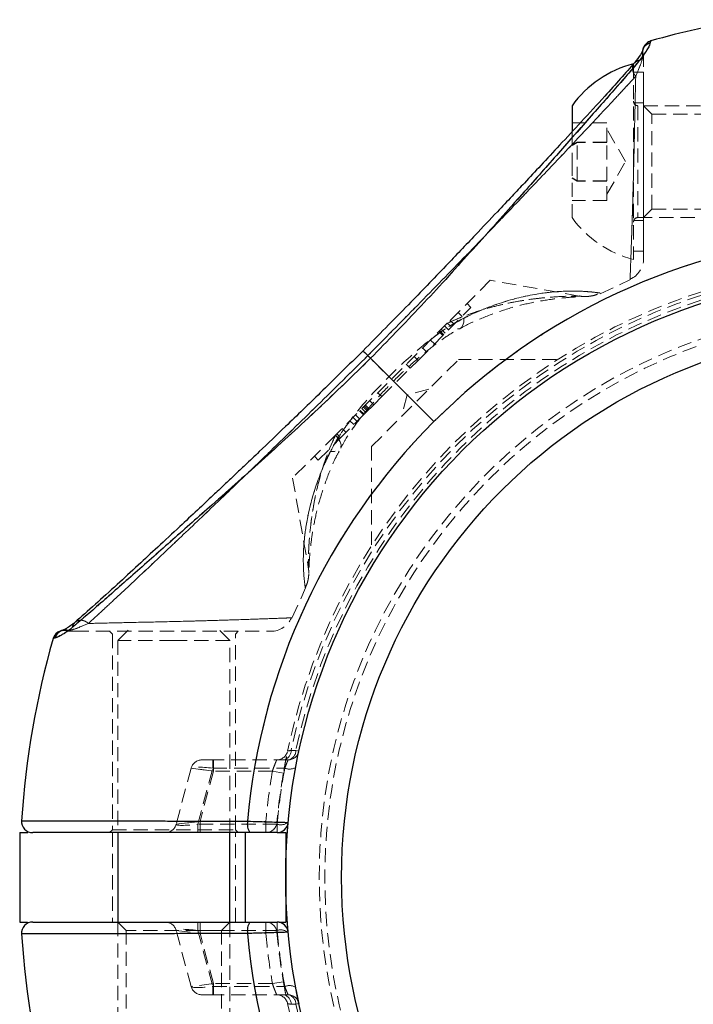
# Model space of a CAD drawing. Units: millimetres. Extents: x -22730 to 16056, y 61 to 35293.
# Drawn here: x 2822 to 2883, y 22297 to 22385 of the extents above; entities that cross this region are included whole.
import ezdxf

# ---------------------------------------------------------------- set-up
doc = ezdxf.new("R2010")
doc.units = ezdxf.units.MM
doc.linetypes.add('HIDDEN', pattern=[1.905, 1.27, -0.635])

msp = doc.modelspace()

# ---------------------------------------------------------------- linework, layer by layer
at = {"color": 1, "linetype": 'Continuous', "lineweight": 25}
msp.add_line((2878.70012, 22383.47841), (2878.65829, 22383.35132), dxfattribs=at)
at = {"color": 7, "linetype": 'Continuous', "lineweight": 25}
for p, q in [((2878.70736, 22383.5004), (2878.70012, 22383.47841)), ((2871.65569, 22377.70437), (2871.65569, 22375.40829)), ((2853.64362, 22355.11644), (2859.30588, 22349.45418)), ((2822.27268, 22312.70437), (2822.27268, 22304.70437)), ((2822.27268, 22312.70437), (2823.00291, 22312.70437)), ((2831.05569, 22312.70437), (2831.05569, 22304.70437)), ((2841.05569, 22304.70437), (2841.05569, 22312.70437)), ((2842.42676, 22312.70437), (2842.42676, 22304.70437)), ((2845.47735, 22312.70437), (2846.05569, 22312.70437)), ((2846.05569, 22312.70437), (2846.05569, 22304.70437)), ((2822.27268, 22304.70437), (2822.97891, 22304.70437)), ((2845.47678, 22304.70437), (2846.05569, 22304.70437))]:
    msp.add_line(p, q, dxfattribs=at)
at = {"color": 7, "linetype": 'HIDDEN', "lineweight": 18}
for p, q in [((2877.97352, 22382.12047), (2878.00644, 22382.31826)), ((2877.15569, 22381.45437), (2877.15569, 22372.72923)), ((2878.05569, 22380.70437), (2877.15569, 22380.70437)), ((2878.05569, 22364.70437), (2878.05569, 22380.70437)), ((2878.05569, 22377.95437), (2877.15569, 22377.95437)), ((2921.23569, 22377.70437), (2877.55569, 22377.70437)), ((2877.55569, 22377.69173), (2877.55569, 22367.71508)), ((2878.80569, 22376.95437), (2878.05569, 22377.70437)), ((2878.80569, 22368.45437), (2878.80569, 22376.95437)), ((2895.30569, 22376.95437), (2878.80569, 22376.95437)), ((2874.77569, 22376.16846), (2871.65569, 22376.16846)), ((2874.77569, 22374.44494), (2874.77569, 22376.16846)), ((2871.65569, 22375.40829), (2871.65569, 22372.71858)), ((2876.45, 22372.70437), (2874.77569, 22375.60437)), ((2872.11977, 22374.44494), (2871.65569, 22374.17832)), ((2871.65569, 22374.15863), (2872.11977, 22374.42789)), ((2874.77569, 22374.44494), (2872.11977, 22374.44494)), ((2872.11977, 22370.98085), (2872.11977, 22374.44494)), ((2874.77569, 22374.42789), (2872.11977, 22374.42789)), ((2874.77569, 22370.98085), (2874.77569, 22374.44494)), ((2871.65569, 22372.71858), (2871.65569, 22367.70437)), ((2874.77569, 22369.80437), (2876.45, 22372.70437)), ((2877.15569, 22372.72923), (2877.15569, 22363.95437)), ((2871.65569, 22371.25011), (2872.11977, 22370.98085)), ((2872.11977, 22370.9638), (2871.65569, 22371.23043)), ((2874.77569, 22370.98085), (2872.11977, 22370.98085)), ((2872.11977, 22370.98085), (2872.11977, 22370.9638)), ((2874.77569, 22370.9638), (2872.11977, 22370.9638)), ((2874.77569, 22369.24028), (2874.77569, 22370.98085)), ((2874.77569, 22369.24028), (2871.65569, 22369.24028)), ((2878.05569, 22367.70437), (2878.80569, 22368.45437)), ((2878.80569, 22368.45437), (2895.30569, 22368.45437)), ((2877.15569, 22367.45437), (2878.05569, 22367.45437)), ((2877.55569, 22367.70437), (2921.23569, 22367.70437)), ((2877.15569, 22364.70437), (2878.05569, 22364.70437)), ((2864.3468, 22362.09093), (2860.5076, 22358.25174)), ((2872.30097, 22360.6884), (2864.3468, 22362.09093)), ((2874.17648, 22360.88857), (2876.87117, 22362.15493)), ((2862.62139, 22359.65842), (2862.26784, 22360.01198)), ((2857.88937, 22354.9264), (2862.62139, 22359.65842)), ((2861.82775, 22358.86478), (2861.47419, 22359.21833)), ((2860.5076, 22358.25174), (2850.50832, 22348.25246)), ((2861.11888, 22358.15592), (2860.76533, 22358.50947)), ((2859.76134, 22357.50547), (2860.11489, 22357.15192)), ((2860.12441, 22357.16144), (2859.77085, 22357.51499)), ((2860.15568, 22357.19272), (2859.80213, 22357.54627)), ((2860.18251, 22357.21954), (2859.82895, 22357.57309)), ((2859.97169, 22357.71583), (2860.32524, 22357.36227)), ((2860.61619, 22357.65322), (2860.26264, 22358.00677)), ((2861.67364, 22357.78687), (2861.88304, 22357.90586)), ((2859.00849, 22356.75263), (2859.36204, 22356.39907)), ((2858.29962, 22356.04376), (2858.65318, 22355.69021)), ((2859.30588, 22349.45418), (2853.64362, 22355.11644)), ((2853.74019, 22347.24169), (2861.51837, 22355.01987)), ((2857.88937, 22354.9264), (2857.19558, 22354.23262)), ((2857.88937, 22354.9264), (2857.53581, 22355.27995)), ((2870.26794, 22355.01987), (2861.51837, 22355.01987)), ((2854.65304, 22351.69007), (2857.19558, 22354.23262)), ((2857.19558, 22354.23262), (2856.84203, 22354.58617)), ((2854.65304, 22351.69007), (2854.29948, 22352.04362)), ((2858.85403, 22352.35552), (2856.92217, 22351.83789)), ((2853.92172, 22350.95875), (2853.56817, 22351.31231)), ((2854.65304, 22351.69007), (2853.92172, 22350.95875)), ((2856.92217, 22351.83789), (2856.40454, 22349.90603)), ((2853.01555, 22350.05258), (2852.66199, 22350.40613)), ((2852.6969, 22350.44104), (2853.05045, 22350.08748)), ((2853.05818, 22350.09521), (2852.70463, 22350.44877)), ((2853.07249, 22350.10953), (2852.71894, 22350.46308)), ((2853.22479, 22350.26182), (2852.87124, 22350.61538)), ((2853.36053, 22350.39756), (2853.00698, 22350.75112)), ((2853.22479, 22350.26182), (2853.07249, 22350.10953)), ((2853.44751, 22350.48454), (2853.09396, 22350.8381)), ((2853.53487, 22350.5719), (2853.18132, 22350.92545)), ((2853.22479, 22350.26182), (2853.92172, 22350.95875)), ((2850.86755, 22347.90458), (2853.07249, 22350.10953)), ((2852.1471, 22349.18413), (2851.79355, 22349.53769)), ((2852.43692, 22349.47395), (2852.08337, 22349.82751)), ((2852.6636, 22349.70063), (2852.31005, 22350.05419)), ((2851.45131, 22348.48835), (2851.09776, 22348.8419)), ((2850.50832, 22348.25246), (2846.66913, 22344.41326)), ((2848.97115, 22346.00818), (2850.86755, 22347.90458)), ((2850.514, 22348.25814), (2850.86755, 22347.90458)), ((2850.96828, 22348.00531), (2850.61473, 22348.35887)), ((2853.74019, 22347.24169), (2853.74019, 22338.43388)), ((2848.6176, 22346.36174), (2848.97115, 22346.00818)), ((2846.66913, 22344.41326), (2848.07415, 22336.445)), ((2846.59785, 22331.89223), (2847.83788, 22334.57812)), ((2825.25966, 22330.0527), (2825.40874, 22330.10177)), ((2826.03525, 22330.76079), (2825.90205, 22330.72592)), ((2826.03307, 22330.7672), (2826.03308, 22330.76594)), ((2826.4418, 22330.75362), (2826.6396, 22330.78654)), ((2830.30569, 22330.70437), (2830.55569, 22330.45437)), ((2830.55569, 22330.45437), (2830.55569, 22312.95437)), ((2831.97569, 22330.80437), (2831.05569, 22329.88437)), ((2841.05569, 22329.88437), (2840.13569, 22330.80437)), ((2841.55569, 22330.45437), (2841.80569, 22330.70437)), ((2841.55569, 22312.95437), (2841.55569, 22330.45437)), ((2836.04148, 22329.88437), (2831.05569, 22329.88437)), ((2831.05569, 22329.88437), (2831.05569, 22312.70437)), ((2841.05569, 22329.88437), (2836.04148, 22329.88437)), ((2841.05569, 22312.70437), (2841.05569, 22329.88437)), ((2846.96287, 22320.05652), (2846.53961, 22320.05763)), ((2846.53961, 22320.05763), (2846.96287, 22320.05652)), ((2847.24929, 22319.99528), (2846.96287, 22320.05652)), ((2846.96287, 22320.05652), (2847.24929, 22319.99528)), ((2839.53061, 22319.20437), (2838.56468, 22319.20437)), ((2839.53061, 22318.46319), (2839.53061, 22319.20437)), ((2846.2714, 22319.20437), (2839.53061, 22319.20437)), ((2839.53061, 22319.20437), (2839.53061, 22318.46319)), ((2839.59996, 22319.20437), (2839.59996, 22318.20437)), ((2839.59996, 22318.20437), (2839.59996, 22319.20437)), ((2837.59876, 22318.46319), (2836.25429, 22313.44555)), ((2839.59996, 22318.20437), (2837.59876, 22318.46319)), ((2837.59876, 22318.46319), (2839.59996, 22318.20437)), ((2838.18614, 22313.44555), (2839.53061, 22318.46319)), ((2839.59996, 22318.20437), (2838.39419, 22313.70437)), ((2839.53061, 22318.46319), (2845.97568, 22318.46319)), ((2844.86737, 22318.20437), (2839.59996, 22318.20437)), ((2844.86737, 22318.20437), (2845.85288, 22318.03473)), ((2845.85288, 22318.03473), (2844.86737, 22318.20437)), ((2836.25429, 22313.44555), (2838.39419, 22313.70437)), ((2838.39419, 22313.70437), (2836.25429, 22313.44555)), ((2838.18614, 22312.70437), (2838.18614, 22313.44555)), ((2845.28343, 22313.44555), (2838.18614, 22313.44555)), ((2838.18614, 22313.44555), (2838.18614, 22312.70437)), ((2838.39419, 22313.70437), (2838.39419, 22312.70437)), ((2838.39419, 22313.70437), (2844.27935, 22313.70437)), ((2838.39419, 22312.70437), (2838.39419, 22313.70437)), ((2844.27935, 22312.70437), (2844.27935, 22313.70437)), ((2844.27935, 22313.70437), (2845.27535, 22313.61509)), ((2844.27935, 22313.70437), (2844.27935, 22312.70437)), ((2845.27535, 22313.61509), (2844.27935, 22313.70437)), ((2845.28343, 22312.70437), (2845.28343, 22313.44555)), ((2845.28343, 22313.44555), (2845.28343, 22312.70437)), ((2823.43568, 22312.70437), (2823.43565, 22312.70437)), ((2830.55569, 22312.95437), (2830.30569, 22312.70437)), ((2830.55569, 22312.95437), (2841.55569, 22312.95437)), ((2830.55569, 22312.70437), (2830.55569, 22304.70437)), ((2841.80569, 22312.70437), (2841.55569, 22312.95437)), ((2841.55569, 22304.70437), (2841.55569, 22312.70437)), ((2842.42676, 22312.70437), (2842.42676, 22304.70437)), ((2823.43565, 22304.70437), (2823.43568, 22304.70437)), ((2823.45345, 22304.70437), (2823.43669, 22304.70437)), ((2831.05569, 22304.70437), (2831.05569, 22286.20437)), ((2831.05569, 22304.70437), (2831.80569, 22303.95437)), ((2838.18614, 22304.70437), (2838.18614, 22303.96319)), ((2838.18614, 22304.70437), (2838.18614, 22303.96319)), ((2838.39419, 22303.70437), (2838.39419, 22304.70437)), ((2838.39419, 22303.70437), (2838.39419, 22304.70437)), ((2840.30569, 22303.95437), (2841.05569, 22304.70437)), ((2841.05569, 22286.20437), (2841.05569, 22304.70437)), ((2844.27935, 22303.70437), (2844.27935, 22304.70437)), ((2844.27935, 22304.70437), (2844.27935, 22303.70437)), ((2845.28343, 22304.70437), (2845.28343, 22303.96319)), ((2845.28343, 22304.70437), (2845.28343, 22303.96319)), ((2840.30569, 22303.95437), (2831.80569, 22303.95437)), ((2831.80569, 22303.95437), (2831.80569, 22287.45437)), ((2837.59876, 22298.94555), (2836.25429, 22303.96319)), ((2836.25429, 22303.96319), (2838.39419, 22303.70437)), ((2836.25429, 22303.96319), (2838.39419, 22303.70437)), ((2845.28343, 22303.96319), (2838.18614, 22303.96319)), ((2838.18614, 22303.96319), (2839.53061, 22298.94555)), ((2839.59996, 22299.20437), (2838.39419, 22303.70437)), ((2838.39419, 22303.70437), (2844.27935, 22303.70437)), ((2840.30569, 22287.45437), (2840.30569, 22303.95437)), ((2844.27935, 22303.70437), (2845.27535, 22303.79366)), ((2845.27535, 22303.79366), (2844.27935, 22303.70437)), ((2839.59996, 22299.20437), (2837.59876, 22298.94555)), ((2839.59996, 22299.20437), (2837.59876, 22298.94555)), ((2839.59996, 22298.20437), (2839.59996, 22299.20437)), ((2844.86737, 22299.20437), (2839.59996, 22299.20437)), ((2839.59996, 22298.20437), (2839.59996, 22299.20437)), ((2844.86737, 22299.20437), (2845.85288, 22299.37402)), ((2845.85288, 22299.37402), (2844.86737, 22299.20437)), ((2839.53061, 22298.94555), (2839.53061, 22298.20437)), ((2839.53061, 22298.94555), (2845.97568, 22298.94555)), ((2839.53061, 22298.94555), (2839.53061, 22298.20437)), ((2839.53061, 22298.20437), (2838.56468, 22298.20437)), ((2846.2714, 22298.20437), (2839.53061, 22298.20437)), ((2846.53961, 22297.35112), (2846.96287, 22297.35222)), ((2846.96287, 22297.35222), (2846.53961, 22297.35112)), ((2847.24929, 22297.41346), (2846.96287, 22297.35222)), ((2846.96287, 22297.35222), (2847.24929, 22297.41346))]:
    msp.add_line(p, q, dxfattribs=at)
at = {"color": 7, "linetype": 'HIDDEN', "lineweight": 18, "flags": 128}
for points in [[(2861.98626, 22358.70778), (2861.97494, 22358.35449), (2861.90463, 22358.07391), (2861.77777, 22357.87577), (2861.59877, 22357.76693), (2861.37382, 22357.75118), (2861.11072, 22357.82906), (2860.81861, 22357.99786), (2860.5076, 22358.25174)], [(2861.98626, 22358.70778), (2861.97494, 22358.35449), (2861.90463, 22358.07391), (2861.77777, 22357.87577), (2861.59877, 22357.76693), (2861.37382, 22357.75118), (2861.11072, 22357.82906), (2860.81861, 22357.99786), (2860.5076, 22358.25174)], [(2850.50832, 22348.25246), (2850.7622, 22347.94145), (2850.931, 22347.64934), (2851.00888, 22347.38624), (2850.99313, 22347.16129), (2850.88429, 22346.98229), (2850.68615, 22346.85543), (2850.40557, 22346.78512), (2850.05228, 22346.7738)], [(2850.50832, 22348.25246), (2850.7622, 22347.94145), (2850.931, 22347.64934), (2851.00888, 22347.38624), (2850.99313, 22347.16129), (2850.88429, 22346.98229), (2850.68615, 22346.85543), (2850.40557, 22346.78512), (2850.05228, 22346.7738)], [(2826.12193, 22330.77329), (2826.06548, 22330.76603), (2826.03525, 22330.76079)], [(2826.4418, 22330.75362), (2826.25423, 22330.7777), (2826.12193, 22330.77329)]]:
    msp.add_lwpolyline(points, dxfattribs=at)
at = {"color": 7, "linetype": 'Continuous', "lineweight": 25}
for radius in [54, 49]:
    msp.add_circle((2900.05569, 22308.70437), radius, dxfattribs=at)
at = {"color": 7, "linetype": 'HIDDEN', "lineweight": 18}
for radius in [51, 50.5]:
    msp.add_circle((2900.05569, 22308.70437), radius, dxfattribs=at)
at = {"color": 7, "linetype": 'Continuous', "lineweight": 25}
for centre, radius, start, end in [((2900.05569, 22308.70437), 77.78301, 99.6082193, 105.9298379), ((2879.59823, 22371.96364), 9.8, 104.4324956, 144.1412584), ((2900.05569, 22308.70437), 57.62893, 94.995572, 135), ((2900.05569, 22308.70437), 57.62893, 135, 175.004428), ((2900.05569, 22308.70437), 77.78301, 164.0701621, 176.2663387), ((2826.22126, 22329.77824), 1, 108.6151647, 164.0701621), ((2823.43565, 22313.70437), 1, 176.2855605, 270.0000774), ((2844.02722, 22313.47544), 1.40349, 169.8561031, 213.3255205), ((2845.28343, 22313.70437), 1, 270, 354.7840914), ((2823.43565, 22303.70437), 1, 89.9999226, 183.6759455), ((2844.02722, 22303.9333), 1.40349, 146.6744795, 190.1438969), ((2845.28343, 22303.70437), 1, 5.2159086, 90), ((2900.05569, 22308.70437), 77.78301, 183.7336613, 195.9298379), ((2900.05569, 22308.70437), 57.62893, 184.995572, 225)]:
    msp.add_arc(centre, radius, start, end, dxfattribs=at)
at = {"color": 7, "linetype": 'HIDDEN', "lineweight": 18}
for centre, radius, start, end in [((2878.92121, 22382.39915), 0.98781, 105.4357958, 196.3867439), ((2878.98182, 22382.5388), 1, 161.48209, 192.7408074), ((2878.98182, 22382.5388), 1, 105.9298379, 161.48209), ((2876.17889, 22381.57123), 1.8768, 0.0093721, 17.0164914), ((2876.05569, 22381.87718), 2, 359.8679607, 12.7508784), ((2877.55569, 22378.10437), 0.4, 180, 270), ((2879.59823, 22373.4451), 9.8, 215.8587416, 255.5675044), ((2877.55569, 22367.30437), 0.4, 90, 180), ((2900.05569, 22308.70437), 57.62893, 94.995572, 135), ((2876.05569, 22364.03285), 2, 293.4322248, 0), ((2900.05569, 22308.70437), 55, 101.8504066, 168.1495934), ((2900.05569, 22308.70437), 54.70711, 101.977525, 168.022475), ((2900.05569, 22308.70437), 54.70711, 101.977525, 168.022475), ((2900.05569, 22308.70437), 54.29289, 102.0690825, 167.9309175), ((2900.05569, 22308.70437), 54.29289, 102.0690825, 167.9309175), ((2900.05569, 22308.70437), 57.62893, 135, 175.004428), ((2844.72721, 22332.70437), 2, 269.9719137, 336.5322529), ((2826.36057, 22329.83981), 0.98699, 73.578356, 108.9904891), ((2826.88288, 22332.70437), 2, 257.2507527, 270.1320393), ((2827.18883, 22332.58117), 1.8768, 252.9835086, 269.9906279), ((2845.24921, 22320.20437), 1, 270, 348.1495934), ((2845.70074, 22320.03067), 0.8393, 280.0977757, 1.8406319), ((2846.12443, 22320.03025), 0.83885, 280.0901032, 1.7947247), ((2846.2714, 22320.20437), 1, 270, 347.9309175), ((2838.56468, 22318.20437), 1, 90, 165), ((2900.05569, 22308.70437), 56, 170.2329453, 174.8774839), ((2900.05569, 22308.70437), 56, 170.2329453, 174.8774839), ((2900.05569, 22308.70437), 55, 170.2329453, 174.8774839), ((2900.05569, 22308.44555), 55, 169.505632, 174.7840914), ((2846.3879, 22319.51997), 1.13433, 248.6909254, 300.2274054), ((2835.28836, 22313.70437), 1, 270, 345), ((2844.02722, 22313.47544), 1.40349, 169.8561031, 213.3255205), ((2844.27935, 22313.70437), 1, 270, 354.8774839), ((2845.60845, 22314.55502), 1.15609, 253.6719093, 305.4691289), ((2835.28836, 22303.70437), 1, 15, 90), ((2844.02722, 22303.9333), 1.40349, 146.6744795, 190.1438969), ((2844.27935, 22303.70437), 1, 5.1225161, 90), ((2900.05569, 22308.70437), 57.62893, 184.995572, 225), ((2900.05569, 22308.70437), 56, 185.1225161, 189.7670547), ((2900.05569, 22308.70437), 56, 185.1225161, 189.7670547), ((2900.05569, 22308.70437), 55, 185.1225161, 189.7670547), ((2845.60845, 22302.85373), 1.15609, 54.5308711, 106.3280907), ((2900.05569, 22308.96319), 55, 185.2159086, 190.494368), ((2838.56468, 22299.20437), 1, 195, 270), ((2846.3879, 22297.88877), 1.13433, 59.7725946, 111.3090746), ((2845.24921, 22297.20437), 1, 11.8504066, 90), ((2845.70074, 22297.37807), 0.8393, 358.1593681, 79.9022243), ((2846.2714, 22297.20437), 1, 12.0690825, 90), ((2846.12443, 22297.37849), 0.83885, 358.2052753, 79.9098968), ((2900.05569, 22308.70437), 55, 191.8504066, 258.1495934), ((2900.05569, 22308.70437), 54.29289, 192.0690825, 257.9309175), ((2900.05569, 22308.70437), 54.29289, 192.0690825, 257.9309175)]:
    msp.add_arc(centre, radius, start, end, dxfattribs=at)
at = {"color": 1, "linetype": 'Continuous', "lineweight": 25}
msp.add_arc((2826.36304, 22329.83715), 0.99031, 109.075353, 164.5018486, dxfattribs=at)
at = {"color": 7, "linetype": 'HIDDEN', "lineweight": 18}
for centre, major_axis, ratio, start_param, end_param in [((2839.59996, 22318.20437), (2.00201, -0.25473), 0.12303839, 1.6210933, 3.12485213), ((2839.59996, 22318.20437), (2.00201, -0.25473), 0.12303839, 1.6210933, 3.12485213), ((2838.39419, 22313.70437), (2.14069, 0.26918), 0.10765308, 3.09776088, 4.60151971), ((2838.39419, 22313.70437), (2.14069, 0.26918), 0.10765308, 3.09776088, 4.60151971), ((2838.39419, 22303.70437), (2.14069, -0.26918), 0.10765308, 1.6816656, 3.18542443), ((2839.59996, 22299.20437), (2.00201, 0.25473), 0.12303839, 3.15833318, 4.66209201)]:
    msp.add_ellipse(centre, major_axis=major_axis, ratio=ratio, start_param=start_param, end_param=end_param, dxfattribs=at)
at = {"color": 7, "linetype": 'Continuous', "lineweight": 25}
for points, knots in [([(2878.65829, 22383.35132), (2878.61364, 22383.20224), (2878.52408, 22382.90318), (2877.99193, 22382.16065), (2877.72507, 22381.78828)], [0, 0, 0, 0, 0.49851598, 1, 1, 1, 1]), ([(2878.70633, 22383.49719), (2878.63531, 22383.47154), (2878.49557, 22383.42107), (2878.32961, 22383.29919), (2878.21183, 22383.17684), (2878.01176, 22382.88161), (2877.99955, 22382.79819), (2877.98909, 22382.72672)], [0, 0, 0, 0, 0.0876382, 0.17245033, 0.26384155, 0.36922162, 1, 1, 1, 1]), ([(2878.01461, 22382.7918), (2877.97053, 22382.64975), (2877.89254, 22382.3984), (2877.45255, 22381.81065), (2877.26122, 22381.55505)], [0, 0, 0, 0, 0.56513958, 1, 1, 1, 1]), ([(2877.26116, 22381.55498), (2876.85323, 22381.08994), (2876.07664, 22380.20461), (2874.44285, 22378.39726), (2872.60885, 22376.39865), (2870.6605, 22374.29259), (2868.95096, 22372.45438), (2867.52666, 22370.92915), (2866.23202, 22369.54901), (2864.7754, 22368.00286), (2862.80478, 22365.92184), (2860.15433, 22363.14702), (2856.814, 22359.67842), (2854.326, 22357.16172), (2852.96999, 22355.79007)], [0, 0, 0, 0, 0.08064471, 0.15352601, 0.25045384, 0.33222827, 0.40071939, 0.4586916, 0.50155006, 0.55220254, 0.62730433, 0.72689014, 0.85114975, 1, 1, 1, 1]), ([(2877.72507, 22381.78828), (2877.40484, 22381.41258), (2876.76653, 22380.66371), (2875.57704, 22379.29561), (2874.26198, 22377.79754), (2872.39686, 22375.68281), (2869.90911, 22372.86229), (2866.47216, 22368.96588), (2862.56005, 22364.58268), (2858.19287, 22359.7833), (2855.15833, 22356.67031), (2853.64362, 22355.11644)], [0, 0, 0, 0, 0.06509925, 0.12976149, 0.19298525, 0.25879055, 0.38391958, 0.50814554, 0.67274492, 0.83664846, 1, 1, 1, 1]), ([(2852.96999, 22355.79007), (2851.69609, 22354.52983), (2849.39765, 22352.25606), (2846.29051, 22349.25891), (2844.04899, 22347.11106), (2842.53451, 22345.66972), (2841.49177, 22344.68088), (2840.54165, 22343.7827), (2839.42968, 22342.73487), (2838.1016, 22341.48842), (2836.43696, 22339.93322), (2834.66235, 22338.28198), (2832.78068, 22336.53857), (2830.88658, 22334.79763), (2828.88797, 22332.97724), (2827.78658, 22332.00972), (2827.20508, 22331.4989)], [0, 0, 0, 0, 0.13831927, 0.24956099, 0.33407908, 0.37974723, 0.41303231, 0.4468224, 0.48275462, 0.53405755, 0.59227268, 0.66718537, 0.73490806, 0.81244863, 0.90097819, 1, 1, 1, 1]), ([(2853.64362, 22355.11644), (2852.08981, 22353.6018), (2848.9773, 22350.56774), (2844.18576, 22346.20736), (2839.81264, 22342.30593), (2835.91669, 22338.87124), (2833.10938, 22336.39085), (2830.9884, 22334.52262), (2829.48375, 22333.19968), (2828.09853, 22331.99509), (2827.34594, 22331.3538), (2826.97178, 22331.03499)], [0, 0, 0, 0, 0.16334707, 0.32720829, 0.49107112, 0.61494498, 0.74097354, 0.80472098, 0.86956539, 0.93515357, 1, 1, 1, 1]), ([(2826.97178, 22331.03499), (2826.85906, 22330.94348), (2826.63268, 22330.75972), (2826.33563, 22330.55906), (2826.07069, 22330.39955), (2825.81208, 22330.26427), (2825.57558, 22330.16028), (2825.46445, 22330.12131), (2825.40874, 22330.10177)], [0, 0, 0, 0, 0.142591673, 0.286362988, 0.432952733, 0.580234562, 0.789530797, 1, 1, 1, 1]), ([(2827.22998, 22331.52996), (2827.09957, 22331.41916), (2826.77619, 22331.1444), (2826.40379, 22330.93345), (2826.14454, 22330.80972), (2826.0664, 22330.78365), (2826.03901, 22330.77452)], [0, 0, 0, 0, 0.194985413, 0.483495674, 0.818948168, 1, 1, 1, 1]), ([(2825.40874, 22330.10177), (2825.36531, 22330.08734), (2825.2783, 22330.05844), (2825.26588, 22330.05461), (2825.25966, 22330.0527)], [0, 0, 0, 0, 0.49905744, 1, 1, 1, 1]), ([(2826.03035, 22330.77018), (2826.02706, 22330.76893), (2825.97807, 22330.7504), (2825.91778, 22330.73125), (2825.90536, 22330.72704), (2825.90173, 22330.72582)], [0, 0, 0, 0, 0.04861727, 0.72261246, 1, 1, 1, 1]), ([(2822.43777, 22313.76949), (2822.50217, 22313.76938), (2822.63274, 22313.76915), (2823.69258, 22313.76729), (2825.39539, 22313.76419), (2827.74813, 22313.75969), (2830.69267, 22313.75362), (2833.50653, 22313.7473), (2836.35797, 22313.74033), (2839.15316, 22313.73308), (2841.47386, 22313.72613), (2842.64566, 22313.72263)], [0, 0, 0, 0, 0.11865544, 0.24056218, 0.36245184, 0.48786932, 0.60986991, 0.73539452, 0.79304385, 0.89550126, 1, 1, 1, 1]), ([(2842.64566, 22313.72263), (2842.98417, 22313.71282), (2843.66124, 22313.6932), (2844.65208, 22313.66361), (2845.48199, 22313.6383), (2846.05913, 22313.62037), (2846.26477, 22313.61392), (2846.27675, 22313.61354), (2846.27929, 22313.61346)], [0, 0, 0, 0, 0.19011306, 0.38024924, 0.57038285, 0.76009835, 0.94916933, 1, 1, 1, 1]), ([(2842.85451, 22312.70437), (2841.43307, 22312.70437), (2838.59021, 22312.70437), (2834.74914, 22312.70437), (2831.38598, 22312.70437), (2828.56072, 22312.70437), (2826.29146, 22312.70437), (2824.63652, 22312.70437), (2823.60407, 22312.70437), (2823.49249, 22312.70437), (2823.43669, 22312.70437)], [0, 0, 0, 0, 0.13136528, 0.26272777, 0.38568147, 0.50863367, 0.63147171, 0.75430889, 0.87715458, 1, 1, 1, 1]), ([(2845.28343, 22312.70437), (2845.28173, 22312.70437), (2845.27372, 22312.70437), (2845.13616, 22312.70437), (2844.75021, 22312.70437), (2844.19542, 22312.70437), (2843.53325, 22312.70437), (2843.08076, 22312.70437), (2842.85451, 22312.70437)], [0, 0, 0, 0, 0.05076802, 0.23963438, 0.42925476, 0.6194331, 0.80971736, 1, 1, 1, 1]), ([(2823.43669, 22304.70437), (2823.5147, 22304.70437), (2823.67299, 22304.70437), (2824.77925, 22304.70437), (2826.508, 22304.70437), (2828.84509, 22304.70437), (2831.74828, 22304.70437), (2835.09128, 22304.70437), (2838.82191, 22304.70437), (2841.49758, 22304.70437), (2842.85451, 22304.70437)], [0, 0, 0, 0, 0.12286705, 0.24930553, 0.37243444, 0.4991513, 0.62257192, 0.74959158, 0.8730084, 1, 1, 1, 1]), ([(2842.85451, 22304.70437), (2842.9192, 22304.70437), (2843.20557, 22304.70437), (2843.73192, 22304.70437), (2844.36606, 22304.70437), (2844.87323, 22304.70437), (2845.21719, 22304.70437), (2845.26135, 22304.70437), (2845.28343, 22304.70437)], [0, 0, 0, 0, 0.05545537, 0.24547241, 0.43483315, 0.62345691, 0.81172222, 1, 1, 1, 1]), ([(2842.64566, 22303.68612), (2841.27317, 22303.68204), (2838.48846, 22303.67376), (2834.63728, 22303.66408), (2831.12068, 22303.65604), (2828.11864, 22303.6498), (2825.65845, 22303.64504), (2823.85506, 22303.64174), (2822.72582, 22303.63975), (2822.44265, 22303.63926), (2822.43801, 22303.63925), (2822.43777, 22303.63925)], [0, 0, 0, 0, 0.122566962, 0.248680126, 0.371262808, 0.497416533, 0.619716257, 0.745577212, 0.867619652, 0.993208137, 1, 1, 1, 1]), ([(2846.27929, 22303.79528), (2846.24628, 22303.79424), (2846.18027, 22303.79217), (2845.66598, 22303.77614), (2844.90736, 22303.75286), (2843.95854, 22303.72437), (2843.17088, 22303.70126), (2842.74246, 22303.68891), (2842.64566, 22303.68612)], [0, 0, 0, 0, 0.18849821, 0.37689329, 0.56551031, 0.75474583, 0.94458993, 1, 1, 1, 1])]:
    msp.add_open_spline(points, degree=3, knots=knots, dxfattribs=at)
at = {"color": 7, "linetype": 'HIDDEN', "lineweight": 18}
for points, knots in [([(2877.72507, 22381.78828), (2877.89508, 22382.00738), (2878.23962, 22382.45142), (2878.53296, 22383.0126), (2878.61188, 22383.22588), (2878.65829, 22383.35132)], [0, 0, 0, 0, 0.28629234, 0.58021073, 1, 1, 1, 1]), ([(2877.353, 22380.34276), (2877.53016, 22380.74639), (2877.89089, 22381.56828), (2877.94565, 22381.93423), (2877.97352, 22382.12047)], [0, 0, 0, 0, 0.49109981, 1, 1, 1, 1]), ([(2877.97352, 22382.12047), (2877.95059, 22381.96863), (2877.89732, 22381.61589), (2877.55052, 22380.80475), (2877.353, 22380.34276)], [0, 0, 0, 0, 0.43044313, 1, 1, 1, 1]), ([(2877.97352, 22382.12047), (2877.95186, 22382.24431), (2877.91854, 22382.43488), (2877.9605, 22382.66109), (2878.0029, 22382.75318), (2878.01723, 22382.78431)], [0, 0, 0, 0, 0.55133511, 0.84832402, 1, 1, 1, 1]), ([(2853.64362, 22355.11644), (2855.15852, 22356.67051), (2858.19214, 22359.78258), (2862.55062, 22364.57185), (2866.4493, 22368.94271), (2869.88314, 22372.83753), (2872.3648, 22375.6461), (2874.23447, 22377.76846), (2875.55859, 22379.27434), (2876.7641, 22380.66058), (2877.40597, 22381.41381), (2877.72507, 22381.78828)], [0, 0, 0, 0, 0.16337491, 0.32716323, 0.49084644, 0.61470536, 0.74079048, 0.80460685, 0.86946086, 0.93510318, 1, 1, 1, 1]), ([(2877.353, 22380.34276), (2877.30505, 22380.40151), (2877.204, 22380.5253), (2877.10351, 22380.74931), (2877.05505, 22380.99772), (2877.08176, 22381.24495), (2877.15538, 22381.43637), (2877.23885, 22381.51951), (2877.26595, 22381.54651)], [0, 0, 0, 0, 0.15685261, 0.33052004, 0.51753416, 0.71201355, 0.90649294, 1, 1, 1, 1]), ([(2877.72507, 22381.78828), (2877.65888, 22381.77438), (2877.51939, 22381.7451), (2877.35438, 22381.65525), (2877.28019, 22381.56548), (2877.25121, 22381.5304)], [0, 0, 0, 0, 0.35494721, 0.74794525, 1, 1, 1, 1]), ([(2878.05569, 22364.03286), (2878.05569, 22364.13289), (2878.05569, 22364.33296), (2878.05569, 22365.88314), (2878.05569, 22368.16049), (2878.05569, 22370.99179), (2878.05569, 22374.01376), (2878.05569, 22376.91824), (2878.05569, 22379.38498), (2878.05569, 22380.92065), (2878.05569, 22381.40107), (2878.05569, 22381.57153)], [0, 0, 0, 0, 0.117582297, 0.235155247, 0.353123851, 0.469807747, 0.585025655, 0.70046358, 0.817300183, 0.935172498, 1, 1, 1, 1]), ([(2853.39937, 22355.36069), (2854.8802, 22356.85638), (2857.83787, 22359.84375), (2862.21393, 22364.34334), (2866.15929, 22368.43476), (2869.62267, 22372.07499), (2872.59825, 22375.22821), (2874.85358, 22377.63322), (2876.41828, 22379.32161), (2877.04055, 22380.00143), (2877.353, 22380.34276)], [0, 0, 0, 0, 0.16730445, 0.33415909, 0.50045274, 0.62477826, 0.74888942, 0.8740295, 0.93674998, 1, 1, 1, 1]), ([(2877.353, 22380.34276), (2877.04268, 22380.00356), (2876.42043, 22379.32342), (2874.85306, 22377.6331), (2872.5843, 22375.21349), (2869.59757, 22372.05318), (2866.13715, 22368.41401), (2862.20507, 22364.33376), (2857.83772, 22359.84366), (2854.88055, 22356.85676), (2853.39937, 22355.36069)], [0, 0, 0, 0, 0.06286078, 0.12604592, 0.25152342, 0.37660166, 0.50057272, 0.66589848, 0.83265566, 1, 1, 1, 1]), ([(2877.353, 22380.34276), (2877.33204, 22379.44581), (2877.2902, 22377.65529), (2877.21787, 22374.20178), (2877.13221, 22370.62206), (2877.02964, 22367.22048), (2876.93083, 22364.43848), (2876.86486, 22362.61965), (2876.84743, 22362.06679), (2876.85813, 22362.40991), (2876.90087, 22363.61584), (2876.98896, 22366.03026), (2877.09204, 22369.19587), (2877.18535, 22372.77186), (2877.26235, 22376.33393), (2877.31696, 22378.85618), (2877.34532, 22380.02587), (2877.353, 22380.34276)], [0, 0, 0, 0, 0.07019347, 0.14012192, 0.21042671, 0.28205571, 0.35469333, 0.42720413, 0.49987867, 0.54533299, 0.61777516, 0.68914905, 0.76012912, 0.83132951, 0.90267193, 0.9736322, 1, 1, 1, 1]), ([(2861.98626, 22358.70778), (2862.00286, 22358.71611), (2863.05776, 22359.24528), (2865.1989, 22360.12395), (2868.05294, 22360.8368), (2870.52326, 22361.13087), (2872.42858, 22361.14013), (2873.70682, 22361.02177), (2874.11587, 22360.96018), (2874.20185, 22360.94686), (2873.96048, 22360.98699), (2872.81745, 22361.11755), (2871.02186, 22361.15032), (2868.66718, 22360.94159), (2865.73861, 22360.30187), (2863.36455, 22359.39168), (2862.10171, 22358.76506), (2861.98626, 22358.70778)], [0, 0, 0, 0, 0.00153492, 0.09750198, 0.19702128, 0.27499472, 0.35497751, 0.42573362, 0.48362709, 0.49552997, 0.5543498, 0.6306916, 0.70483738, 0.78123434, 0.88328853, 0.98933036, 1, 1, 1, 1]), ([(2872.69724, 22360.63507), (2872.75945, 22360.63705), (2872.85319, 22360.64004), (2872.89529, 22360.64089), (2872.89549, 22360.64092), (2872.90868, 22360.64121), (2872.92443, 22360.64164), (2872.94667, 22360.64234), (2873.03544, 22360.64599), (2873.29052, 22360.66774), (2873.6924, 22360.7439), (2874.00049, 22360.8834), (2874.14769, 22360.95005)], [0, 0, 0, 0, 0.25943682, 0.39090947, 0.47621792, 0.50299906, 0.51158589, 0.51911645, 0.53618739, 0.61261925, 0.81492693, 1, 1, 1, 1]), ([(2860.5076, 22358.25174), (2860.61081, 22358.29945), (2861.72977, 22358.81665), (2863.91772, 22359.60377), (2866.6598, 22360.22254), (2868.99176, 22360.53541), (2870.79322, 22360.66173), (2872.04653, 22360.68674), (2872.32826, 22360.68593), (2872.3106, 22360.68591), (2872.25872, 22360.6858), (2871.77706, 22360.68439), (2870.42654, 22360.64353), (2868.53071, 22360.48865), (2866.16819, 22360.12852), (2863.48232, 22359.46661), (2861.51416, 22358.72217), (2860.52242, 22358.25867), (2860.5076, 22358.25174)], [0, 0, 0, 0, 0.01092648, 0.11846132, 0.22914718, 0.30607696, 0.38432235, 0.45463123, 0.50211566, 0.50362718, 0.51341572, 0.56286013, 0.62976688, 0.71098901, 0.79390389, 0.8949468, 0.99843014, 1, 1, 1, 1]), ([(2861.67382, 22357.78869), (2861.73637, 22357.82471), (2862.41597, 22358.21606), (2863.7612, 22358.78926), (2865.71006, 22359.51061), (2867.69306, 22360.04051), (2869.48309, 22360.36269), (2870.92529, 22360.53201), (2871.91165, 22360.60345), (2872.56062, 22360.632), (2872.83647, 22360.63974), (2872.90499, 22360.64111), (2872.88592, 22360.64076), (2872.87613, 22360.6406), (2872.8607, 22360.64043), (2872.82355, 22360.6402), (2872.67335, 22360.64236), (2872.4932, 22360.65077), (2872.34258, 22360.68523), (2872.30335, 22360.69421)], [0, 0, 0, 0, 0.01280106, 0.13909104, 0.27523907, 0.41886035, 0.56927101, 0.68444055, 0.78156162, 0.85902964, 0.92617318, 0.96301267, 0.96620489, 0.96794398, 0.96893401, 0.97025844, 0.97458095, 0.99337921, 1, 1, 1, 1]), ([(2861.98626, 22358.70778), (2861.37754, 22358.36849), (2860.14064, 22357.67905), (2857.87731, 22355.94239), (2855.26996, 22353.52664), (2852.90847, 22350.99507), (2851.2656, 22348.84615), (2850.4875, 22347.61634), (2850.12717, 22346.91879), (2850.05228, 22346.7738)], [0, 0, 0, 0, 0.12780325, 0.25969279, 0.4964131, 0.73975194, 0.85356666, 0.96956431, 1, 1, 1, 1]), ([(2859.09064, 22356.83478), (2859.36355, 22357.04717), (2860.16017, 22357.66713), (2861.14412, 22358.27167), (2861.84134, 22358.63273), (2861.98626, 22358.70778)], [0, 0, 0, 0, 0.29218014, 0.85288199, 1, 1, 1, 1]), ([(2850.97756, 22347.08898), (2851.13673, 22347.38508), (2851.53432, 22348.12468), (2852.40754, 22349.3669), (2853.59416, 22350.83802), (2855.08244, 22352.48976), (2856.76903, 22354.14652), (2858.45856, 22355.62401), (2859.94738, 22356.75122), (2861.00071, 22357.45126), (2861.5442, 22357.71749), (2861.66987, 22357.77905)], [0, 0, 0, 0, 0.07128901, 0.17806322, 0.29834922, 0.43764073, 0.60364756, 0.74987543, 0.86758328, 0.96938304, 1, 1, 1, 1]), ([(2853.64362, 22355.11644), (2853.5637, 22355.19636), (2853.39736, 22355.3627), (2853.19534, 22355.56472), (2853.04313, 22355.71693), (2852.9646, 22355.79546), (2852.96851, 22355.79155), (2853.05258, 22355.70748), (2853.19653, 22355.56353), (2853.33355, 22355.42651), (2853.39937, 22355.36069)], [0, 0, 0, 0, 0.113588578, 0.236421873, 0.366296065, 0.5, 0.633703935, 0.763578127, 0.886411422, 1, 1, 1, 1]), ([(2853.39937, 22355.36069), (2853.33338, 22355.42668), (2853.19601, 22355.56405), (2853.05492, 22355.70514), (2852.9746, 22355.78546), (2852.9789, 22355.78116), (2852.98042, 22355.77964)], [0, 0, 0, 0, 0.25970802, 0.540553089, 0.837496407, 1, 1, 1, 1]), ([(2826.97178, 22331.03499), (2827.34362, 22331.35182), (2828.09843, 22331.99497), (2829.47238, 22333.19011), (2830.9769, 22334.51102), (2833.09223, 22336.37591), (2835.91759, 22338.87143), (2839.81645, 22342.3109), (2844.18923, 22346.21038), (2848.97706, 22350.5673), (2852.08842, 22353.60037), (2853.64362, 22355.11644)], [0, 0, 0, 0, 0.06446354, 0.13085997, 0.19364442, 0.25878577, 0.38501118, 0.50931632, 0.67290571, 0.83650363, 1, 1, 1, 1]), ([(2828.4173, 22331.40706), (2828.75596, 22331.71686), (2829.43563, 22332.33862), (2831.12443, 22333.90455), (2833.54276, 22336.17174), (2836.70162, 22339.15688), (2840.34228, 22342.61865), (2844.42444, 22346.55335), (2848.91669, 22350.92262), (2851.90351, 22353.87972), (2853.39937, 22355.36069)], [0, 0, 0, 0, 0.06276431, 0.12596491, 0.25134239, 0.37636081, 0.5003441, 0.66590567, 0.83267924, 1, 1, 1, 1]), ([(2853.39937, 22355.36069), (2851.90225, 22353.87841), (2848.91608, 22350.92185), (2844.42735, 22346.55599), (2840.34507, 22342.62289), (2836.70262, 22339.15746), (2833.54043, 22336.1689), (2831.12634, 22333.90603), (2829.43813, 22332.34148), (2828.75856, 22331.71943), (2828.4173, 22331.40706)], [0, 0, 0, 0, 0.16746563, 0.3340268, 0.4992663, 0.62368611, 0.74889801, 0.87407457, 0.93676354, 1, 1, 1, 1]), ([(2850.05228, 22346.7738), (2850.3852, 22347.38495), (2850.92987, 22348.3848), (2851.66774, 22349.33091), (2851.95459, 22349.69873)], [0, 0, 0, 0, 0.61123327, 1, 1, 1, 1]), ([(2850.50832, 22348.25246), (2850.42348, 22348.06707), (2849.86608, 22346.849), (2849.07183, 22344.54591), (2848.4886, 22341.81545), (2848.20562, 22339.551), (2848.09487, 22337.85337), (2848.07369, 22336.70118), (2848.07414, 22336.42492), (2848.07417, 22336.4705), (2848.07463, 22336.70283), (2848.0858, 22337.33455), (2848.12166, 22338.38836), (2848.26567, 22340.152), (2848.60017, 22342.42121), (2849.23012, 22345.07019), (2849.98186, 22347.11762), (2850.4741, 22348.1787), (2850.50832, 22348.25246)], [0, 0, 0, 0, 0.01961207, 0.1288617, 0.24132381, 0.31475886, 0.38943154, 0.45666725, 0.49989985, 0.50897728, 0.55574476, 0.57030688, 0.63180272, 0.70800079, 0.78560561, 0.88766423, 0.99219183, 1, 1, 1, 1]), ([(2850.05228, 22346.7738), (2850.01117, 22346.69125), (2849.44835, 22345.56105), (2848.56367, 22343.33725), (2847.8933, 22340.52729), (2847.62983, 22338.16151), (2847.62101, 22336.3962), (2847.7334, 22335.07048), (2847.80345, 22334.621), (2847.81074, 22334.57397), (2847.77346, 22334.80448), (2847.65229, 22335.83972), (2847.60649, 22337.52371), (2847.76311, 22339.61517), (2848.22375, 22342.06576), (2848.94774, 22344.31988), (2849.626, 22345.90694), (2849.95046, 22346.56674), (2850.05228, 22346.7738)], [0, 0, 0, 0, 0.00762791, 0.10443683, 0.2048525, 0.27805473, 0.35293489, 0.41747672, 0.48885958, 0.49992261, 0.5518124, 0.62525914, 0.69636164, 0.76956304, 0.8532608, 0.93904726, 0.98087151, 1, 1, 1, 1]), ([(2847.80144, 22334.59553), (2847.85548, 22334.70815), (2847.9656, 22334.93764), (2848.05443, 22335.2766), (2848.09956, 22335.55228), (2848.11332, 22335.71902), (2848.11696, 22335.79553), (2848.11779, 22335.81748), (2848.11824, 22335.83085), (2848.11863, 22335.84387), (2848.11916, 22335.86439), (2848.12009, 22335.90684), (2848.12566, 22336.12967), (2848.14912, 22336.69956), (2848.20441, 22337.54672), (2848.32429, 22338.71549), (2848.56036, 22340.25397), (2848.97505, 22342.11227), (2849.63079, 22344.15023), (2850.30992, 22345.84801), (2850.83974, 22346.8191), (2850.98604, 22347.08723)], [0, 0, 0, 0, 0.0198233, 0.04039309, 0.05534056, 0.06437305, 0.06669842, 0.06805557, 0.0693788, 0.07145422, 0.07605778, 0.09387804, 0.16206137, 0.23299777, 0.31374114, 0.40968879, 0.53076611, 0.66321603, 0.80847385, 0.94711656, 1, 1, 1, 1]), ([(2848.07355, 22336.44538), (2848.08787, 22336.35104), (2848.11159, 22336.19482), (2848.11908, 22336.01884), (2848.11977, 22335.92938), (2848.11962, 22335.90255), (2848.11948, 22335.88933), (2848.11934, 22335.87892), (2848.11921, 22335.87183), (2848.11922, 22335.87256), (2848.11923, 22335.873)], [0, 0, 0, 0, 0.37200393, 0.61599225, 0.68756698, 0.72406853, 0.75381281, 0.79588862, 0.876407, 1, 1, 1, 1]), ([(2828.4173, 22331.40706), (2828.67866, 22331.41343), (2829.77951, 22331.44026), (2832.172, 22331.4924), (2835.67476, 22331.56739), (2839.25612, 22331.6588), (2842.50272, 22331.76309), (2845.0085, 22331.85427), (2846.31878, 22331.90095), (2846.60736, 22331.90996), (2846.4855, 22331.90605), (2846.07761, 22331.8926), (2845.08166, 22331.85641), (2843.56558, 22331.80162), (2840.60384, 22331.70035), (2837.11748, 22331.60175), (2833.51367, 22331.52019), (2830.49895, 22331.45643), (2829.01718, 22331.42129), (2828.4173, 22331.40706)], [0, 0, 0, 0, 0.02188002, 0.09215784, 0.16223797, 0.23293898, 0.30497317, 0.37749739, 0.44971134, 0.4999307, 0.52277278, 0.58484672, 0.59581823, 0.66744288, 0.73824011, 0.80920868, 0.88049139, 0.95161833, 1, 1, 1, 1]), ([(2825.40874, 22330.10177), (2825.55786, 22330.14643), (2825.85693, 22330.236), (2826.59948, 22330.76817), (2826.97178, 22331.03499)], [0, 0, 0, 0, 0.4986159, 1, 1, 1, 1]), ([(2826.6396, 22330.78654), (2826.79143, 22330.80947), (2827.14417, 22330.86274), (2827.95531, 22331.20954), (2828.4173, 22331.40706)], [0, 0, 0, 0, 0.43044313, 1, 1, 1, 1]), ([(2828.4173, 22331.40706), (2828.01375, 22331.22993), (2827.19184, 22330.86918), (2826.82587, 22330.81441), (2826.6396, 22330.78654)], [0, 0, 0, 0, 0.49099963, 1, 1, 1, 1]), ([(2826.97178, 22331.03499), (2826.98537, 22331.10155), (2827.01398, 22331.2418), (2827.12474, 22331.42864), (2827.29267, 22331.58353), (2827.51346, 22331.68018), (2827.76276, 22331.70453), (2828.01065, 22331.65667), (2828.23478, 22331.55603), (2828.35856, 22331.455), (2828.4173, 22331.40706)], [0, 0, 0, 0, 0.11014721, 0.23210235, 0.36343, 0.5, 0.63657, 0.76789765, 0.88985279, 1, 1, 1, 1]), ([(2828.4173, 22331.40706), (2828.35855, 22331.45501), (2828.23476, 22331.55606), (2828.01075, 22331.65655), (2827.76234, 22331.70501), (2827.51511, 22331.6783), (2827.32369, 22331.60469), (2827.24055, 22331.52121), (2827.21355, 22331.49411)], [0, 0, 0, 0, 0.15685261, 0.33052004, 0.51753416, 0.71201355, 0.90649294, 1, 1, 1, 1]), ([(2826.03434, 22330.76783), (2826.04624, 22330.7731), (2826.11945, 22330.80553), (2826.32579, 22330.84001), (2826.51598, 22330.8076), (2826.6396, 22330.78654)], [0, 0, 0, 0, 0.06358075, 0.39141083, 1, 1, 1, 1]), ([(2827.18853, 22330.70437), (2827.25681, 22330.70437), (2827.60297, 22330.70437), (2828.7367, 22330.70437), (2831.02076, 22330.70437), (2833.86025, 22330.70437), (2836.91274, 22330.70437), (2839.81994, 22330.70437), (2842.27048, 22330.70437), (2844.00761, 22330.70437), (2844.67266, 22330.70437), (2844.71672, 22330.70437), (2844.72721, 22330.70437)], [0, 0, 0, 0, 0.02875638, 0.1457703, 0.26309445, 0.38075708, 0.49784186, 0.61364722, 0.72876064, 0.84504854, 0.96310748, 1, 1, 1, 1]), ([(2846.12879, 22319.51361), (2846.11377, 22319.43915), (2846.07086, 22319.22649), (2845.97046, 22318.70301), (2845.89202, 22318.2572), (2845.85288, 22318.03473)], [0, 0, 0, 0, 0.21250965, 0.60701723, 1, 1, 1, 1]), ([(2846.53961, 22320.05763), (2846.50994, 22320.052), (2846.40267, 22320.03167), (2846.26281, 22320.00551), (2846.23949, 22320.00117), (2846.2279, 22319.99902)], [0, 0, 0, 0, 0.16130256, 0.5831972, 1, 1, 1, 1]), ([(2846.2279, 22319.99902), (2846.22943, 22319.9993), (2846.23538, 22320.00041), (2846.31539, 22320.01527), (2846.46448, 22320.04343), (2846.53961, 22320.05763)], [0, 0, 0, 0, 0.14694303, 0.57017793, 1, 1, 1, 1]), ([(2844.86737, 22318.20437), (2844.90747, 22318.31831), (2844.98749, 22318.54569), (2845.10334, 22318.84713), (2845.19458, 22319.07368), (2845.24282, 22319.18915), (2845.24747, 22319.20023), (2845.24921, 22319.20437)], [0, 0, 0, 0, 0.223066453, 0.445156024, 0.66327212, 0.874364378, 1, 1, 1, 1]), ([(2845.24921, 22319.20437), (2845.24463, 22319.19351), (2845.23542, 22319.17166), (2845.16576, 22319.00324), (2845.06783, 22318.75618), (2844.96211, 22318.47534), (2844.8952, 22318.28396), (2844.86737, 22318.20437)], [0, 0, 0, 0, 0.20473804, 0.4119128, 0.62464113, 0.84390677, 1, 1, 1, 1]), ([(2845.97568, 22318.46319), (2846.016, 22318.56981), (2846.09616, 22318.78178), (2846.19605, 22319.0263), (2846.26032, 22319.17861), (2846.26795, 22319.19635), (2846.2714, 22319.20437)], [0, 0, 0, 0, 0.26728141, 0.53138623, 0.78806121, 1, 1, 1, 1]), ([(2846.2714, 22319.20437), (2846.26673, 22319.19354), (2846.25735, 22319.17175), (2846.18644, 22319.00313), (2846.08897, 22318.76321), (2846.01298, 22318.56198), (2845.97568, 22318.46319)], [0, 0, 0, 0, 0.24655148, 0.49614389, 0.75266624, 1, 1, 1, 1]), ([(2842.64566, 22313.72263), (2841.27317, 22313.72671), (2838.48846, 22313.73499), (2834.63728, 22313.74466), (2831.12068, 22313.75271), (2828.11864, 22313.75895), (2825.65845, 22313.76371), (2823.85506, 22313.767), (2822.72582, 22313.76899), (2822.44265, 22313.76948), (2822.43801, 22313.76949), (2822.43777, 22313.76949)], [0, 0, 0, 0, 0.12256696, 0.24868013, 0.37126281, 0.49741653, 0.61971626, 0.74557721, 0.86761965, 0.99320814, 1, 1, 1, 1]), ([(2846.27929, 22313.61346), (2846.24628, 22313.6145), (2846.18027, 22313.61658), (2845.66598, 22313.63261), (2844.90736, 22313.65588), (2843.95854, 22313.68438), (2843.17088, 22313.70748), (2842.74246, 22313.71984), (2842.64566, 22313.72263)], [0, 0, 0, 0, 0.18849821, 0.37689329, 0.56551031, 0.75474583, 0.94458993, 1, 1, 1, 1]), ([(2822.43777, 22303.63925), (2822.50217, 22303.63937), (2822.63274, 22303.63959), (2823.69258, 22303.64145), (2825.39539, 22303.64455), (2827.74813, 22303.64906), (2830.69267, 22303.65512), (2833.50653, 22303.66144), (2836.35797, 22303.66841), (2839.15316, 22303.67567), (2841.47386, 22303.68261), (2842.64566, 22303.68612)], [0, 0, 0, 0, 0.11865544, 0.24056218, 0.36245184, 0.48786932, 0.60986991, 0.73539452, 0.79304385, 0.89550126, 1, 1, 1, 1]), ([(2842.64566, 22303.68612), (2842.98417, 22303.69592), (2843.66124, 22303.71554), (2844.65208, 22303.74514), (2845.48199, 22303.77045), (2846.05913, 22303.78837), (2846.26477, 22303.79483), (2846.27675, 22303.7952), (2846.27929, 22303.79528)], [0, 0, 0, 0, 0.19011306, 0.38024924, 0.57038285, 0.76009835, 0.94916933, 1, 1, 1, 1]), ([(2845.24921, 22298.20437), (2845.24463, 22298.21523), (2845.23542, 22298.23708), (2845.16576, 22298.40551), (2845.06783, 22298.65257), (2844.96211, 22298.9334), (2844.8952, 22299.12479), (2844.86737, 22299.20437)], [0, 0, 0, 0, 0.20473804, 0.4119128, 0.62464113, 0.84390677, 1, 1, 1, 1]), ([(2844.86737, 22299.20437), (2844.90747, 22299.09043), (2844.98749, 22298.86306), (2845.10334, 22298.56161), (2845.19458, 22298.33507), (2845.24282, 22298.2196), (2845.24747, 22298.20851), (2845.24921, 22298.20437)], [0, 0, 0, 0, 0.22306645, 0.44515602, 0.66327212, 0.87436438, 1, 1, 1, 1]), ([(2845.85288, 22299.37402), (2845.88022, 22299.21763), (2845.94612, 22298.84063), (2846.05068, 22298.2853), (2846.14691, 22297.80005), (2846.21461, 22297.47275), (2846.22346, 22297.43077), (2846.2279, 22297.40973)], [0, 0, 0, 0, 0.15204183, 0.36652878, 0.57805393, 0.78860086, 1, 1, 1, 1]), ([(2845.97568, 22298.94555), (2846.016, 22298.83894), (2846.09616, 22298.62697), (2846.19605, 22298.38244), (2846.26032, 22298.23013), (2846.26795, 22298.21239), (2846.2714, 22298.20437)], [0, 0, 0, 0, 0.26728141, 0.53138623, 0.78806121, 1, 1, 1, 1]), ([(2845.97568, 22298.94555), (2846.016, 22298.83894), (2846.09616, 22298.62697), (2846.19605, 22298.38244), (2846.26032, 22298.23013), (2846.26795, 22298.21239), (2846.2714, 22298.20437)], [0, 0, 0, 0, 0.267281409, 0.531386227, 0.788061205, 1, 1, 1, 1]), ([(2847.24929, 22297.41346), (2847.24594, 22297.42904), (2847.23859, 22297.46322), (2847.17633, 22297.75829), (2847.07832, 22298.23774), (2846.99866, 22298.65892), (2846.95896, 22298.86887)], [0, 0, 0, 0, 0.21799425, 0.47824769, 0.73991707, 1, 1, 1, 1]), ([(2846.53961, 22297.35112), (2846.46448, 22297.36531), (2846.31539, 22297.39348), (2846.23538, 22297.40833), (2846.22943, 22297.40944), (2846.2279, 22297.40973)], [0, 0, 0, 0, 0.42982207, 0.85305697, 1, 1, 1, 1]), ([(2846.2279, 22297.40973), (2846.23949, 22297.40757), (2846.26281, 22297.40323), (2846.40267, 22297.37707), (2846.50994, 22297.35674), (2846.53961, 22297.35112)], [0, 0, 0, 0, 0.416802803, 0.838697441, 1, 1, 1, 1])]:
    msp.add_open_spline(points, degree=3, knots=knots, dxfattribs=at)
at = {"color": 1, "linetype": 'Continuous', "lineweight": 25}
for points, knots in [([(2878.01723, 22382.78431), (2878.02973, 22382.81628), (2878.06724, 22382.91219), (2878.17081, 22383.04935), (2878.359, 22383.233), (2878.5404, 22383.30471), (2878.65829, 22383.35132)], [0, 0, 0, 0, 0.11637377, 0.34912131, 0.57698678, 1, 1, 1, 1]), ([(2877.26595, 22381.54651), (2877.29043, 22381.57582), (2877.36035, 22381.65958), (2877.51959, 22381.74491), (2877.65894, 22381.77432), (2877.72507, 22381.78828)], [0, 0, 0, 0, 0.22052143, 0.63008824, 1, 1, 1, 1]), ([(2852.98042, 22355.77964), (2852.97797, 22355.78209), (2852.97027, 22355.78979), (2853.04595, 22355.71411), (2853.19464, 22355.56542), (2853.39752, 22355.36254), (2853.56375, 22355.19631), (2853.64362, 22355.11644)], [0, 0, 0, 0, 0.111316, 0.3489571, 0.57979133, 0.7981113, 1, 1, 1, 1]), ([(2827.21355, 22331.49411), (2827.18424, 22331.46963), (2827.10048, 22331.39971), (2827.01515, 22331.24047), (2826.98574, 22331.10112), (2826.97178, 22331.03499)], [0, 0, 0, 0, 0.220521431, 0.630088238, 1, 1, 1, 1])]:
    msp.add_open_spline(points, degree=3, knots=knots, dxfattribs=at)

doc.saveas('drawing.dxf')
